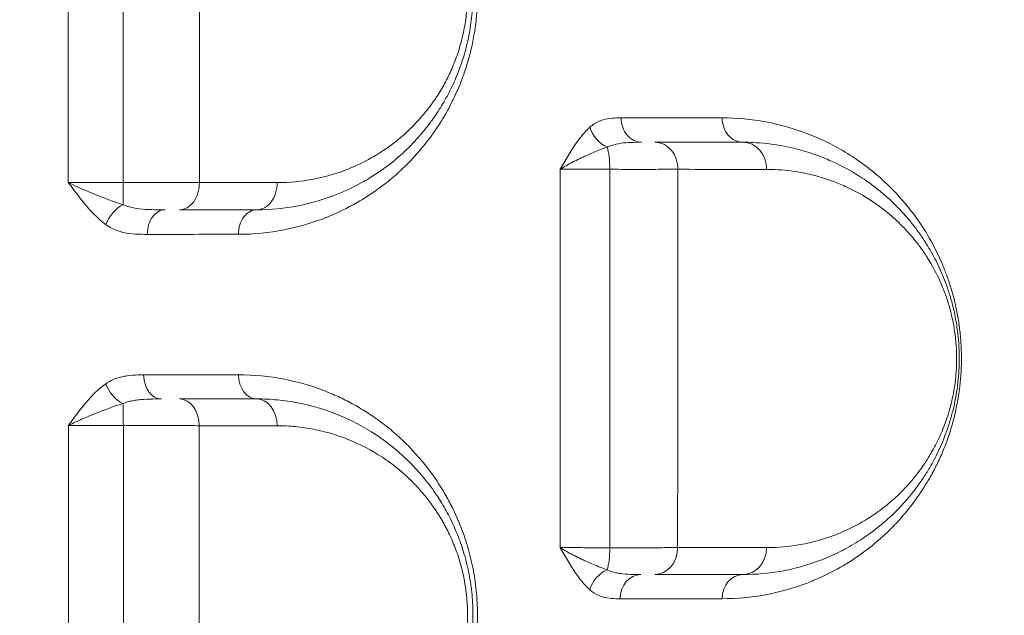
# Model space of a CAD drawing. Units: millimetres. Extents: x -953484 to -944122, y 1293012 to 1302718.
# Drawn here: x -949302 to -949119, y 1297411 to 1297521 of the extents above; entities that cross this region are included whole.
import ezdxf

# ---------------------------------------------------------------- set-up
doc = ezdxf.new("R2010")
doc.units = ezdxf.units.MM
doc.styles.get("Standard").update_dxf_attribs({"font": 'arial.ttf'})
doc.dimstyles.new('ISO-25', dxfattribs={"dimtxt": 2.5, "dimasz": 2.5, "dimexe": 1.25, "dimexo": 0.625, "dimtad": 1, "dimtxsty": 'Standard', "dimcen": 2.5, "dimadec": 0, "dimazin": 0, "dimtfac": 1, "dimtmove": 0, "dimatfit": 3, "dimfxl": 1, "dimarcsym": 0})

# ---------------------------------------------------------------- blocks, each defined once
blk = doc.blocks.new('*D50')
at = {"color": 0, "lineweight": -2, "transparency": 16777216}
for p, q in [((-953054.81, 1302367.69), (-953054.81, 1302468.94)), ((-944121.95, 1302367.69), (-944121.95, 1302468.94)), ((-952934.81, 1302467.69), (-944241.95, 1302467.69))]:
    blk.add_line(p, q, dxfattribs=at)
at = {"color": 0, "transparency": 16777216}
for points in [[(-952934.81, 1302487.69), (-952934.81, 1302447.69), (-953054.81, 1302467.69)], [(-944241.95, 1302487.69), (-944241.95, 1302447.69), (-944121.95, 1302467.69)]]:
    blk.add_solid(points, dxfattribs=at)
at = {"layer": 'Defpoints', "color": 0, "transparency": 16777216}
for p in [(-944121.95, 1302467.69), (-944121.95, 1299878.55), (-953054.81, 1295011.79)]:
    blk.add_point(p, dxfattribs=at)
at = {"color": 0, "transparency": 16777216, "insert": (-948588.38, 1302599.59), "char_height": 180, "attachment_point": 5}
blk.add_mtext('895', dxfattribs=at)

msp = doc.modelspace()

# ---------------------------------------------------------------- linework, layer by layer
at = {"color": 0, "linetype": 'Continuous', "lineweight": 0}
for p, q in [((-949186.408, 1297502.708), (-949186.408, 1297502.708)), ((-949163.908, 1297502.03), (-949163.908, 1297502.03)), ((-949258.248, 1297490.739), (-949258.248, 1297490.739)), ((-949256.408, 1297490.738), (-949256.408, 1297490.738)), ((-949256.408, 1297485.724), (-949256.408, 1297485.724)), ((-949258.248, 1297481.266), (-949258.248, 1297481.266)), ((-949256.408, 1297481.427), (-949256.408, 1297481.427)), ((-949258.248, 1297455.077), (-949258.248, 1297455.078)), ((-949256.408, 1297454.919), (-949256.408, 1297454.919)), ((-949258.248, 1297450.753), (-949258.248, 1297450.753)), ((-949161.408, 1297414.931), (-949161.408, 1297414.931)), ((-949161.041, 1297415.02), (-949161.041, 1297415.02))]:
    msp.add_line(p, q, dxfattribs=at)
for centre, major_axis, ratio, start_param, end_param in [((-949186.519, 1297502.702), (0, -4.5), 0.8428558, -1.5718795, 0), ((-949282.582, 1297490.702), (0, 5), 0.0268711, -2.5156904, -1.5552773), ((-949272.021, 1297490.702), (0, -5), 0.7309201, 0, 1.5799603), ((-949257.74, 1297490.702), (0, -5), 0.7507799, 0, 1.5776488), ((-949274.718, 1297481.202), (0, 4.5), 0.7283275, 0, 1.5807845), ((-949257.74, 1297481.202), (0, 4.5), 0.7518915, 0, 1.5778418), ((-949275.402, 1297455.202), (0, -4.5), 0.7294446, -1.5602138, 0), ((-949193.515, 1297423.202), (0, 5), 0.2192349, -2.5399014, -1.5771468), ((-949184.097, 1297423.202), (0, -5), 0.8470906, 0, 1.5665586), ((-949167.74, 1297423.202), (0, -5), 0.8652829, 0, 1.5655978), ((-949186.702, 1297413.702), (0, 4.5), 0.8448596, 0, 1.5662547), ((-949167.74, 1297413.702), (0, 4.5), 0.8658878, 0, 1.5651395)]:
    msp.add_ellipse(centre, major_axis=major_axis, ratio=ratio, start_param=start_param, end_param=end_param, dxfattribs=at)
at = {"color": 0, "linetype": 'Continuous', "lineweight": 0, "extrusion": (0, 0, -1)}
for centre, major_axis, ratio, start_param, end_param in [((-949167.74, 1297502.702), (0, -4.5), 0.864677, 0, 1.5728079), ((-949192.327, 1297500.996), (-2.983, 3.369), 0.7515962, -2.1323592, -0.982873), ((-949193.499, 1297493.202), (0, -5), 0.2157398, -2.5329113, -1.5691709), ((-949184.053, 1297493.202), (0, 5), 0.8454685, 0, 1.5722757), ((-949167.74, 1297493.202), (0, 5), 0.8642991, 0, 1.573126), ((-949282.432, 1297483.003), (2.62, 3.659), 0.6375545, -2.0117371, -0.8635312), ((-949282.433, 1297453.578), (-2.543, 3.712), 0.6542695, -2.3101329, -1.1627091), ((-949257.74, 1297455.202), (0, -4.5), 0.7536846, 0, 1.563637), ((-949282.604, 1297445.702), (0, -5), 0.0322163, -2.5482883, -1.5879338), ((-949272.072, 1297445.702), (0, 5), 0.7343421, 0, 1.5609095), ((-949257.74, 1297445.702), (0, 5), 0.7538754, 0, 1.5637301), ((-949192.336, 1297415.37), (2.98, 3.372), 0.7565708, -2.1558728, -1.005741)]:
    msp.add_ellipse(centre, major_axis=major_axis, ratio=ratio, start_param=start_param, end_param=end_param, dxfattribs=at)
at = {"color": 0, "linetype": 'Continuous', "lineweight": 0}
for points, knots in [([(-949261.123, 1297481.17), (-949258.273, 1297481.172), (-949254.022, 1297481.59), (-949248.848, 1297482.872), (-949246.146, 1297483.79), (-949243.036, 1297485.018), (-949240.115, 1297486.438), (-949236.747, 1297488.513), (-949234.287, 1297490.269), (-949231.903, 1297492.232), (-949229.992, 1297494.044), (-949228.515, 1297495.606), (-949227.077, 1297497.242), (-949225.51, 1297499.237), (-949223.537, 1297502.134), (-949221.93, 1297504.948), (-949220.55, 1297507.896), (-949219.67, 1297510.095), (-949219.096, 1297511.772), (-949218.565, 1297513.496), (-949218.031, 1297515.494), (-949217.59, 1297517.681), (-949217.298, 1297519.553), (-949217.004, 1297521.918), (-949216.85, 1297524.717), (-949216.902, 1297527.45), (-949216.99, 1297528.893), (-949217.175, 1297531.051), (-949217.502, 1297533.365), (-949218.055, 1297535.938), (-949218.397, 1297537.268), (-949218.951, 1297539.23), (-949219.862, 1297541.919), (-949221.416, 1297545.447), (-949222.887, 1297548.144), (-949224.139, 1297550.145), (-949225.12, 1297551.583), (-949226.816, 1297553.875), (-949229.353, 1297556.799), (-949232.858, 1297560.043), (-949235.464, 1297561.989), (-949237.333, 1297563.228), (-949238.594, 1297564.018), (-949240.038, 1297564.836), (-949241.34, 1297565.512), (-949242.654, 1297566.152), (-949246.313, 1297567.769), (-949252.528, 1297569.64), (-949258.242, 1297570.201), (-949261.108, 1297570.201)], [0, 0, 0, 0, 1.3050789, 1.9576183, 2.4470229, 2.6101578, 3.4802104, 3.9152367, 4.350263, 4.7852893, 5.2203156, 5.4378287, 5.6553419, 6.0903682, 6.4166379, 6.9604208, 7.2504383, 7.5404558, 7.757969, 7.8304734, 8.1204909, 8.4105084, 8.519265, 8.700526, 9.1355523, 9.3530654, 9.5162003, 9.5705786, 10.0056049, 10.223118, 10.3862529, 10.4406312, 10.8756575, 11.3106838, 11.7457101, 11.9632232, 12.1807364, 12.3982495, 13.050789, 13.7033284, 14.3558679, 14.4374353, 14.6821376, 15.0084073, 15.1715422, 15.334677, 15.6609468, 16.9660257, 18.2711046, 18.2711046, 18.2711046, 18.2711046]), ([(-949257.74, 1297485.702), (-949255.179, 1297485.702), (-949250.066, 1297486.194), (-949243.45, 1297488.149), (-949238.71, 1297490.44), (-949235.672, 1297492.303), (-949232.691, 1297494.42), (-949229.592, 1297497.14), (-949226.949, 1297500.106), (-949225.087, 1297502.549), (-949223.536, 1297504.879), (-949221.929, 1297507.773), (-949220.749, 1297510.401), (-949219.925, 1297512.619), (-949219.374, 1297514.337), (-949218.894, 1297516.103), (-949218.349, 1297518.547), (-949217.969, 1297521.089), (-949217.775, 1297523.675), (-949217.707, 1297526.257), (-949217.838, 1297529.078), (-949218.194, 1297531.851), (-949218.655, 1297534.338), (-949219.182, 1297536.429), (-949219.725, 1297538.167), (-949220.247, 1297539.676), (-949220.929, 1297541.412), (-949221.808, 1297543.315), (-949222.665, 1297544.954), (-949223.754, 1297546.845), (-949225.218, 1297549.061), (-949227.113, 1297551.49), (-949228.696, 1297553.232), (-949230.065, 1297554.595), (-949230.941, 1297555.407), (-949232.099, 1297556.415), (-949233.188, 1297557.297), (-949235.227, 1297558.807), (-949237.138, 1297560.026), (-949239.873, 1297561.525), (-949241.913, 1297562.472), (-949243.729, 1297563.172), (-949244.949, 1297563.609), (-949246.946, 1297564.256), (-949251.323, 1297565.33), (-949255.167, 1297565.702), (-949257.74, 1297565.702)], [0, 0, 0, 0, 1.017646, 2.0352921, 2.7137228, 3.0529381, 3.3921535, 4.0705841, 4.5228713, 4.7490148, 5.0882302, 5.4274455, 5.7666609, 5.9362686, 6.1058762, 6.2754839, 6.4450916, 6.7843069, 6.9539146, 7.1235223, 7.4627376, 7.6888812, 7.8584888, 8.1411683, 8.282508, 8.3673119, 8.5934554, 8.819599, 8.9892067, 9.1588143, 9.4980297, 9.837245, 10.1764604, 10.3036661, 10.5156757, 10.6004796, 10.8548911, 11.0244987, 11.5333218, 11.7029294, 12.2117524, 12.4025611, 12.466164, 12.7205755, 13.2293985, 14.2470445, 14.2470445, 14.2470445, 14.2470445]), ([(-949253.999, 1297560.708), (-949251.732, 1297560.708), (-949248.345, 1297560.383), (-949244.489, 1297559.443), (-949242.729, 1297558.877), (-949241.655, 1297558.495), (-949240.055, 1297557.882), (-949238.257, 1297557.054), (-949235.848, 1297555.742), (-949234.165, 1297554.675), (-949232.368, 1297553.354), (-949231.408, 1297552.582), (-949230.388, 1297551.7), (-949229.617, 1297550.991), (-949228.411, 1297549.798), (-949227.016, 1297548.274), (-949225.347, 1297546.148), (-949224.057, 1297544.209), (-949223.097, 1297542.555), (-949222.343, 1297541.121), (-949221.569, 1297539.456), (-949220.968, 1297537.937), (-949220.507, 1297536.616), (-949220.029, 1297535.096), (-949219.565, 1297533.266), (-949219.158, 1297531.091), (-949218.844, 1297528.665), (-949218.729, 1297526.197), (-949218.789, 1297523.937), (-949218.959, 1297521.675), (-949219.294, 1297519.451), (-949219.773, 1297517.313), (-949220.195, 1297515.768), (-949220.681, 1297514.265), (-949221.406, 1297512.325), (-949222.445, 1297510.026), (-949223.86, 1297507.495), (-949225.226, 1297505.456), (-949226.865, 1297503.32), (-949229.193, 1297500.727), (-949231.922, 1297498.348), (-949234.548, 1297496.498), (-949237.223, 1297494.869), (-949241.398, 1297492.868), (-949247.225, 1297491.161), (-949251.73, 1297490.734), (-949253.986, 1297490.736)], [-14.2470445, -14.2470445, -14.2470445, -14.2470445, -13.2293985, -12.7205755, -12.466164, -12.4025611, -12.2117524, -11.7029294, -11.5333218, -11.0244987, -10.8548911, -10.6004796, -10.5156757, -10.3036661, -10.1764604, -9.837245, -9.4980297, -9.1588143, -8.9892067, -8.819599, -8.5934554, -8.3673119, -8.282508, -8.1411683, -7.8584888, -7.6888812, -7.4627376, -7.1235223, -6.9539146, -6.7843069, -6.4450916, -6.2754839, -6.1058762, -5.9362686, -5.7666609, -5.4274455, -5.0882302, -4.7490148, -4.5228713, -4.0705841, -3.3921535, -3.0529381, -2.7137228, -2.0352921, -1.017646, 0, 0, 0, 0]), ([(-949190.312, 1297502.707), (-949190.867, 1297502.706), (-949191.986, 1297502.686), (-949193.659, 1297502.419), (-949195.045, 1297501.822), (-949195.834, 1297501.226), (-949196.089, 1297500.999)], [-1.0892652, -1.0892652, -1.0892652, -1.0892652, -0.7780465, -0.4668279, -0.1556093, 0, 0, 0, 0]), ([(-949171.636, 1297413.727), (-949168.925, 1297413.728), (-949163.573, 1297414.226), (-949157.555, 1297415.912), (-949152.566, 1297417.991), (-949149.307, 1297419.715), (-949146.141, 1297421.799), (-949143.819, 1297423.553), (-949141.556, 1297425.512), (-949139.724, 1297427.331), (-949138.297, 1297428.909), (-949136.891, 1297430.582), (-949135.525, 1297432.403), (-949134.214, 1297434.388), (-949133.157, 1297436.14), (-949132.248, 1297437.827), (-949131.477, 1297439.424), (-949130.729, 1297441.103), (-949130.026, 1297442.899), (-949129.388, 1297444.811), (-949128.799, 1297446.802), (-949128.357, 1297448.643), (-949128.043, 1297450.3), (-949127.899, 1297451.147), (-949127.769, 1297452.007), (-949127.579, 1297453.463), (-949127.432, 1297455.1), (-949127.351, 1297456.907), (-949127.332, 1297458.277), (-949127.355, 1297459.645), (-949127.44, 1297461.451), (-949127.585, 1297463.004), (-949127.755, 1297464.308), (-949127.88, 1297465.167), (-949128.127, 1297466.645), (-949128.554, 1297468.657), (-949129.17, 1297470.944), (-949129.872, 1297473.097), (-949130.644, 1297475.12), (-949131.74, 1297477.63), (-949132.925, 1297479.903), (-949134.182, 1297481.995), (-949135.482, 1297483.97), (-949137.858, 1297487.15), (-949140.575, 1297490.034), (-949143.18, 1297492.34), (-949145.463, 1297494.165), (-949149.572, 1297496.979), (-949155.737, 1297500.013), (-949163.523, 1297502.209), (-949168.909, 1297502.711), (-949171.631, 1297502.711)], [0, 0, 0, 0, 1.6335973, 3.2671946, 3.8117271, 4.900792, 5.4453244, 5.9898569, 6.5343893, 7.0789217, 7.351188, 7.6234542, 8.1679866, 8.4402528, 8.7125191, 9.0755407, 9.2570515, 9.4385623, 9.8015839, 9.9830948, 10.1646056, 10.5276272, 10.6183826, 10.709138, 10.7998934, 10.8906488, 11.1629151, 11.2990482, 11.4351813, 11.5713144, 11.7074475, 11.9797137, 12.0477803, 12.1158468, 12.2519799, 12.5242462, 12.7965124, 13.0687786, 13.3410448, 13.613311, 14.1578435, 14.4301097, 14.7023759, 15.2469084, 16.3359732, 16.7443726, 17.1527719, 17.9695706, 19.6031679, 21.2367652, 22.8703625, 22.8703625, 22.8703625, 22.8703625]), ([(-949196.089, 1297500.999), (-949196.685, 1297500.468), (-949197.831, 1297499.208), (-949199.142, 1297497.326), (-949200.147, 1297495.715), (-949200.886, 1297494.471), (-949201.373, 1297493.631), (-949201.617, 1297493.212), (-949201.619, 1297493.208), (-949201.622, 1297493.203), (-949201.624, 1297493.199)], [-1.2738302, -1.2738302, -1.2738302, -1.2738302, -0.9098787, -0.5459272, -0.3639515, -0.1819757, 0, 0, 0, 0.0017741, 0.0017741, 0.0017741, 0.0017741]), ([(-949201.624, 1297493.199), (-949201.621, 1297493.201), (-949201.617, 1297493.204), (-949201.614, 1297493.206), (-949201.264, 1297493.427), (-949200.521, 1297493.868), (-949199.308, 1297494.523), (-949197.603, 1297495.371), (-949195.398, 1297496.361), (-949193.694, 1297497.025), (-949192.882, 1297497.304)], [-0.0017741, -0.0017741, -0.0017741, -0.0017741, 0, 0, 0, 0.1819757, 0.3639515, 0.5459272, 0.9098787, 1.2738302, 1.2738302, 1.2738302, 1.2738302]), ([(-949192.882, 1297497.304), (-949192.634, 1297497.423), (-949191.851, 1297497.737), (-949190.386, 1297498.051), (-949188.481, 1297498.191), (-949187.161, 1297498.202), (-949186.519, 1297498.202)], [0, 0, 0, 0, 0.1556093, 0.4668279, 0.7780465, 1.0892652, 1.0892652, 1.0892652, 1.0892652]), ([(-949167.74, 1297418.202), (-949165.326, 1297418.202), (-949160.533, 1297418.637), (-949154.712, 1297420.245), (-949150.762, 1297421.946), (-949148.547, 1297423.09), (-949146.907, 1297424.037), (-949145.292, 1297425.076), (-949143.171, 1297426.588), (-949140.207, 1297429.049), (-949136.993, 1297432.446), (-949134.733, 1297435.545), (-949133.66, 1297437.253), (-949133.277, 1297437.893), (-949132.804, 1297438.708), (-949132.161, 1297439.893), (-949131.366, 1297441.526), (-949130.615, 1297443.269), (-949129.921, 1297445.12), (-949129.296, 1297447.084), (-949128.755, 1297449.155), (-949128.306, 1297451.364), (-949127.972, 1297453.683), (-949127.823, 1297455.467), (-949127.749, 1297457.066), (-949127.723, 1297458.685), (-949127.792, 1297460.507), (-949127.899, 1297461.795), (-949127.978, 1297462.578), (-949128.143, 1297463.996), (-949128.527, 1297466.285), (-949129.046, 1297468.399), (-949129.565, 1297470.175), (-949130.126, 1297471.877), (-949131.306, 1297474.861), (-949132.654, 1297477.498), (-949133.775, 1297479.34), (-949134.361, 1297480.249), (-949134.807, 1297480.912), (-949135.639, 1297482.086), (-949136.572, 1297483.296), (-949138.329, 1297485.371), (-949140.323, 1297487.396), (-949142.726, 1297489.453), (-949145.52, 1297491.541), (-949148.228, 1297493.179), (-949151.183, 1297494.643), (-949153.809, 1297495.747), (-949157.052, 1297496.804), (-949161.141, 1297497.74), (-949164.719, 1297498.147), (-949167.134, 1297498.202), (-949167.74, 1297498.202)], [0, 0, 0, 0, 1.2637448, 2.5274897, 3.1593621, 3.4752983, 3.7912345, 4.1071707, 4.4231069, 5.0549793, 5.8974759, 6.4591402, 6.5995563, 6.6697644, 6.7399724, 6.9505966, 7.1612207, 7.3718448, 7.582469, 7.7930931, 8.0037172, 8.2143414, 8.4249655, 8.6355897, 8.6882457, 8.8462138, 9.0568379, 9.16215, 9.188478, 9.2674621, 9.5482943, 9.8291264, 9.8993345, 10.1099586, 10.3907908, 10.9524552, 11.1630793, 11.2157353, 11.3737035, 11.4790155, 11.7949517, 12.0055759, 12.6374483, 13.0586966, 13.4799448, 14.3224414, 14.6383776, 15.1649379, 15.7968103, 16.4286828, 17.3764914, 17.6924276, 17.6924276, 17.6924276, 17.6924276]), ([(-949201.624, 1297493.199), (-949201.018, 1297493.199), (-949199.616, 1297493.197), (-949197.031, 1297493.196), (-949194.528, 1297493.194), (-949192.95, 1297493.194), (-949192.421, 1297493.194)], [-1.518599, -1.518599, -1.518599, -1.518599, -1.0847135, -0.6508281, -0.2169427, 0, 0, 0, 0]), ([(-949192.421, 1297493.194), (-949191.689, 1297493.194), (-949190.239, 1297493.193), (-949188.499, 1297493.193), (-949187.161, 1297493.193), (-949185.86, 1297493.193), (-949184.326, 1297493.193), (-949182.057, 1297493.194), (-949180.626, 1297493.194), (-949179.826, 1297493.194)], [-1.1802998, -1.1802998, -1.1802998, -1.1802998, -1.0116855, -0.8430713, -0.7587642, -0.674457, -0.5058428, -0.3372285, 0, 0, 0, 0]), ([(-949163.418, 1297493.19), (-949162.885, 1297493.19), (-949160.76, 1297493.141), (-949157.612, 1297492.785), (-949154.015, 1297491.965), (-949151.162, 1297491.04), (-949148.851, 1297490.073), (-949146.252, 1297488.793), (-949143.87, 1297487.359), (-949141.412, 1297485.532), (-949139.298, 1297483.731), (-949137.545, 1297481.959), (-949135.999, 1297480.144), (-949135.179, 1297479.084), (-949134.447, 1297478.057), (-949134.055, 1297477.477), (-949133.54, 1297476.681), (-949132.554, 1297475.07), (-949131.369, 1297472.762), (-949130.331, 1297470.15), (-949129.837, 1297468.661), (-949129.382, 1297467.107), (-949128.925, 1297465.257), (-949128.587, 1297463.254), (-949128.442, 1297462.013), (-949128.373, 1297461.328), (-949128.279, 1297460.2), (-949128.218, 1297458.606), (-949128.241, 1297457.189), (-949128.306, 1297455.79), (-949128.437, 1297454.229), (-949128.731, 1297452.199), (-949129.126, 1297450.266), (-949129.602, 1297448.454), (-949130.151, 1297446.734), (-949130.761, 1297445.114), (-949131.421, 1297443.588), (-949132.121, 1297442.16), (-949132.687, 1297441.123), (-949133.103, 1297440.409), (-949133.439, 1297439.849), (-949134.382, 1297438.354), (-949136.37, 1297435.642), (-949139.196, 1297432.668), (-949141.803, 1297430.514), (-949143.668, 1297429.19), (-949145.089, 1297428.281), (-949146.531, 1297427.453), (-949148.479, 1297426.451), (-949151.953, 1297424.963), (-949157.074, 1297423.556), (-949161.29, 1297423.175), (-949163.413, 1297423.176)], [-17.6924276, -17.6924276, -17.6924276, -17.6924276, -17.3764914, -16.4286828, -15.7968103, -15.1649379, -14.6383776, -14.3224414, -13.4799448, -13.0586966, -12.6374483, -12.0055759, -11.7949517, -11.4790155, -11.3737035, -11.2157353, -11.1630793, -10.9524552, -10.3907908, -10.1099586, -9.8993345, -9.8291264, -9.5482943, -9.2674621, -9.188478, -9.16215, -9.0568379, -8.8462138, -8.6882457, -8.6355897, -8.4249655, -8.2143414, -8.0037172, -7.7930931, -7.582469, -7.3718448, -7.1612207, -6.9505966, -6.7399724, -6.6697644, -6.5995563, -6.4591402, -5.8974759, -5.0549793, -4.4231069, -4.1071707, -3.7912345, -3.4752983, -3.1593621, -2.5274897, -1.2637448, 0, 0, 0, 0]), ([(-949282.448, 1297490.779), (-949282.985, 1297490.78), (-949284.065, 1297490.78), (-949285.668, 1297490.779), (-949287.227, 1297490.777), (-949288.71, 1297490.775), (-949290.604, 1297490.771), (-949291.882, 1297490.766), (-949292.644, 1297490.762)], [-1.5066194, -1.5066194, -1.5066194, -1.5066194, -1.2913881, -1.0761567, -0.8609254, -0.645694, -0.4304627, 0, 0, 0, 0]), ([(-949292.644, 1297490.762), (-949292.641, 1297490.758), (-949292.637, 1297490.754), (-949292.634, 1297490.75), (-949292.325, 1297490.333), (-949291.708, 1297489.498), (-949290.773, 1297488.259), (-949289.821, 1297487.052), (-949288.518, 1297485.512), (-949287.138, 1297484.104), (-949286.035, 1297483.222), (-949285.66, 1297482.952)], [-1.2668514, -1.2668514, -1.2668514, -1.2668514, -1.265075, -1.265075, -1.265075, -1.08435, -0.903625, -0.7229, -0.542175, -0.180725, 0, 0, 0, 0]), ([(-949282.503, 1297486.65), (-949282.956, 1297486.792), (-949284.347, 1297487.257), (-949286.316, 1297487.998), (-949288.32, 1297488.809), (-949289.816, 1297489.445), (-949291.27, 1297490.097), (-949292.189, 1297490.537), (-949292.631, 1297490.756), (-949292.635, 1297490.758), (-949292.639, 1297490.76), (-949292.644, 1297490.762)], [0, 0, 0, 0, 0.180725, 0.542175, 0.7229, 0.903625, 1.08435, 1.265075, 1.265075, 1.265075, 1.2668514, 1.2668514, 1.2668514, 1.2668514]), ([(-949268.367, 1297490.748), (-949268.88, 1297490.75), (-949269.972, 1297490.755), (-949271.473, 1297490.76), (-949272.745, 1297490.764), (-949274.064, 1297490.767), (-949275.778, 1297490.771), (-949277.948, 1297490.775), (-949280.186, 1297490.778), (-949281.696, 1297490.779), (-949282.448, 1297490.779)], [-1.1844679, -1.1844679, -1.1844679, -1.1844679, -1.0152582, -0.8460485, -0.7614436, -0.6768388, -0.5076291, -0.3384194, -0.1692097, 0, 0, 0, 0]), ([(-949274.718, 1297485.702), (-949275.525, 1297485.702), (-949277.162, 1297485.711), (-949279.486, 1297485.854), (-949281.262, 1297486.187), (-949282.205, 1297486.522), (-949282.503, 1297486.65)], [0, 0, 0, 0, 0.3247443, 0.6494886, 0.9742328, 1.136605, 1.136605, 1.136605, 1.136605]), ([(-949285.66, 1297482.952), (-949285.323, 1297482.709), (-949284.28, 1297482.074), (-949282.435, 1297481.443), (-949280.217, 1297481.173), (-949278.733, 1297481.156), (-949277.996, 1297481.157)], [-1.136605, -1.136605, -1.136605, -1.136605, -0.9742328, -0.6494886, -0.3247443, 0, 0, 0, 0]), ([(-949285.672, 1297453.524), (-949286.048, 1297453.264), (-949286.786, 1297452.694), (-949287.848, 1297451.714), (-949289.198, 1297450.282), (-949290.47, 1297448.7), (-949291.7, 1297447.042), (-949292.307, 1297446.202), (-949292.61, 1297445.781), (-949292.613, 1297445.777), (-949292.616, 1297445.773), (-949292.618, 1297445.769)], [-1.275742, -1.275742, -1.275742, -1.275742, -1.0934931, -0.9112443, -0.7289954, -0.3644977, -0.1822489, 0, 0, 0, 0.0017759, 0.0017759, 0.0017759, 0.0017759]), ([(-949278.685, 1297455.154), (-949279.022, 1297455.154), (-949280.035, 1297455.144), (-949281.392, 1297455.058), (-949282.737, 1297454.812), (-949283.744, 1297454.524), (-949284.731, 1297454.108), (-949285.364, 1297453.736), (-949285.672, 1297453.524)], [-1.0414522, -1.0414522, -1.0414522, -1.0414522, -0.8926733, -0.5951156, -0.4463367, -0.2975578, -0.1487789, 0, 0, 0, 0]), ([(-949261.161, 1297366.195), (-949258.331, 1297366.197), (-949254.117, 1297366.609), (-949249.331, 1297367.782), (-949246.645, 1297368.649), (-949243.541, 1297369.82), (-949240.288, 1297371.384), (-949236.934, 1297373.432), (-949234.489, 1297375.159), (-949232.101, 1297377.103), (-949229.794, 1297379.268), (-949227.953, 1297381.262), (-949226.541, 1297382.978), (-949225.513, 1297384.326), (-949224.521, 1297385.737), (-949223.242, 1297387.715), (-949221.541, 1297390.726), (-949220.156, 1297393.85), (-949219.266, 1297396.347), (-949218.435, 1297398.922), (-949217.662, 1297402.123), (-949217.211, 1297405.33), (-949217.05, 1297407.014), (-949216.947, 1297408.472), (-949216.885, 1297410.308), (-949216.919, 1297412.514), (-949217.107, 1297415.418), (-949217.505, 1297418.282), (-949218.092, 1297421.042), (-949218.616, 1297423.039), (-949219.219, 1297424.974), (-949219.896, 1297426.845), (-949220.64, 1297428.649), (-949221.578, 1297430.669), (-949222.448, 1297432.308), (-949223.66, 1297434.386), (-949225.747, 1297437.576), (-949228.617, 1297441.001), (-949231.316, 1297443.594), (-949232.902, 1297444.963), (-949234.514, 1297446.258), (-949236.567, 1297447.737), (-949238.668, 1297449.044), (-949240.388, 1297449.998), (-949242.128, 1297450.889), (-949246.112, 1297452.685), (-949252.558, 1297454.617), (-949258.268, 1297455.172), (-949261.131, 1297455.17)], [0, 0, 0, 0, 1.3147695, 1.9721543, 2.3008467, 2.6295391, 3.5060521, 3.9443086, 4.3825651, 4.8208216, 5.2590781, 5.6973346, 5.9164629, 6.1355912, 6.3547194, 6.5738477, 7.0121042, 7.5964462, 7.7425317, 7.8886172, 8.4729592, 8.7651302, 8.8746943, 8.9842585, 9.2033867, 9.422515, 9.6416432, 10.0798998, 10.299028, 10.5181563, 10.7372845, 10.9564128, 11.175541, 11.3946693, 11.7233617, 11.8329258, 12.2711823, 13.1476953, 13.5859518, 13.8050801, 14.0242084, 14.4624649, 14.9007214, 15.1198496, 15.3389779, 15.7772344, 17.0920039, 18.4067735, 18.4067735, 18.4067735, 18.4067735]), ([(-949292.618, 1297445.769), (-949292.614, 1297445.771), (-949292.61, 1297445.773), (-949292.606, 1297445.776), (-949292.166, 1297445.997), (-949291.252, 1297446.439), (-949289.317, 1297447.31), (-949287.305, 1297448.143), (-949285.334, 1297448.896), (-949283.89, 1297449.411), (-949282.966, 1297449.711), (-949282.514, 1297449.847)], [-0.0017759, -0.0017759, -0.0017759, -0.0017759, 0, 0, 0, 0.1822489, 0.3644977, 0.7289954, 0.9112443, 1.0934931, 1.275742, 1.275742, 1.275742, 1.275742]), ([(-949282.514, 1297449.847), (-949282.239, 1297449.959), (-949281.664, 1297450.154), (-949280.729, 1297450.372), (-949279.737, 1297450.524), (-949278.359, 1297450.652), (-949276.895, 1297450.697), (-949275.775, 1297450.702), (-949275.402, 1297450.702)], [0, 0, 0, 0, 0.1487789, 0.2975578, 0.4463367, 0.5951156, 0.8926733, 1.0414522, 1.0414522, 1.0414522, 1.0414522]), ([(-949257.74, 1297370.702), (-949255.199, 1297370.702), (-949250.122, 1297371.186), (-949244.361, 1297372.877), (-949240.389, 1297374.629), (-949238.054, 1297375.847), (-949236.157, 1297377.003), (-949234.854, 1297377.89), (-949234.113, 1297378.422), (-949233.01, 1297379.244), (-949231.381, 1297380.57), (-949229.283, 1297382.54), (-949227.613, 1297384.355), (-949226.333, 1297385.915), (-949225.093, 1297387.55), (-949223.629, 1297389.726), (-949222.458, 1297391.813), (-949221.787, 1297393.166), (-949221.458, 1297393.852), (-949220.903, 1297395.078), (-949220.318, 1297396.533), (-949219.857, 1297397.85), (-949219.608, 1297398.615), (-949219.25, 1297399.775), (-949218.771, 1297401.56), (-949218.267, 1297404.056), (-949217.949, 1297406.408), (-949217.78, 1297408.575), (-949217.733, 1297410.199), (-949217.744, 1297411.506), (-949217.786, 1297412.814), (-949217.899, 1297414.446), (-949218.129, 1297416.381), (-949218.448, 1297418.275), (-949218.847, 1297420.11), (-949219.484, 1297422.498), (-949220.464, 1297425.355), (-949221.88, 1297428.531), (-949223.473, 1297431.421), (-949225.429, 1297434.378), (-949227.136, 1297436.504), (-949228.362, 1297437.852), (-949228.813, 1297438.33), (-949229.722, 1297439.27), (-949231.231, 1297440.702), (-949232.763, 1297441.961), (-949233.683, 1297442.66), (-949234.052, 1297442.935), (-949234.703, 1297443.408), (-949237.523, 1297445.345), (-949241.47, 1297447.406), (-949246.374, 1297449.118), (-949250.102, 1297450.028), (-949253.899, 1297450.579), (-949256.457, 1297450.702), (-949257.74, 1297450.702)], [0, 0, 0, 0, 1.0246833, 2.0493666, 2.3909277, 2.7324888, 3.0740498, 3.2448304, 3.3302207, 3.4156109, 3.757172, 4.0987331, 4.4402942, 4.6110748, 4.7818553, 5.1234164, 5.4649775, 5.5219044, 5.5788312, 5.6926849, 5.9203923, 6.034246, 6.0911728, 6.1480997, 6.3758071, 6.6035145, 6.8312219, 7.0020024, 7.172783, 7.2581732, 7.3435635, 7.5143441, 7.6851246, 7.8559052, 8.0266857, 8.1974663, 8.5390274, 8.8805884, 9.2221495, 9.5637106, 10.0191254, 10.1329791, 10.189906, 10.2468328, 10.5883939, 10.929955, 10.9726501, 11.0153453, 11.1007356, 11.2715161, 12.2961994, 12.808541, 13.3208827, 13.8332243, 14.3455659, 14.3455659, 14.3455659, 14.3455659]), ([(-949292.618, 1297445.769), (-949292.24, 1297445.771), (-949291.437, 1297445.775), (-949290.116, 1297445.779), (-949288.7, 1297445.783), (-949286.725, 1297445.786), (-949284.6, 1297445.788), (-949282.981, 1297445.788), (-949282.443, 1297445.787)], [-1.5072246, -1.5072246, -1.5072246, -1.5072246, -1.2919068, -1.076589, -0.8612712, -0.6459534, -0.2153178, 0, 0, 0, 0]), ([(-949282.443, 1297445.787), (-949281.691, 1297445.787), (-949280.187, 1297445.785), (-949278.34, 1297445.783), (-949276.895, 1297445.78), (-949275.474, 1297445.777), (-949273.763, 1297445.772), (-949271.158, 1297445.764), (-949269.421, 1297445.757), (-949268.401, 1297445.751)], [-1.1839941, -1.1839941, -1.1839941, -1.1839941, -1.0148521, -0.8457101, -0.7611391, -0.6765681, -0.5074261, -0.338284, 0, 0, 0, 0]), ([(-949253.97, 1297445.737), (-949252.841, 1297445.736), (-949250.587, 1297445.626), (-949247.242, 1297445.141), (-949243.958, 1297444.342), (-949239.638, 1297442.84), (-949236.161, 1297441.034), (-949233.677, 1297439.336), (-949233.105, 1297438.922), (-949232.779, 1297438.681), (-949231.969, 1297438.068), (-949230.619, 1297436.965), (-949229.29, 1297435.711), (-949228.489, 1297434.888), (-949228.092, 1297434.469), (-949227.012, 1297433.288), (-949225.508, 1297431.426), (-949223.785, 1297428.838), (-949222.382, 1297426.307), (-949221.134, 1297423.526), (-949220.271, 1297421.025), (-949219.709, 1297418.934), (-949219.357, 1297417.329), (-949219.076, 1297415.67), (-949218.873, 1297413.977), (-949218.773, 1297412.548), (-949218.736, 1297411.403), (-949218.726, 1297410.26), (-949218.767, 1297408.838), (-949218.915, 1297406.942), (-949219.195, 1297404.883), (-949219.638, 1297402.699), (-949220.059, 1297401.136), (-949220.374, 1297400.122), (-949220.593, 1297399.452), (-949220.999, 1297398.299), (-949221.513, 1297397.026), (-949222.002, 1297395.954), (-949222.291, 1297395.354), (-949222.882, 1297394.17), (-949223.913, 1297392.344), (-949225.2, 1297390.439), (-949226.292, 1297389.009), (-949227.419, 1297387.645), (-949228.889, 1297386.057), (-949230.735, 1297384.335), (-949232.169, 1297383.175), (-949233.141, 1297382.456), (-949233.792, 1297381.991), (-949234.94, 1297381.215), (-949236.61, 1297380.205), (-949238.665, 1297379.14), (-949242.162, 1297377.609), (-949247.235, 1297376.133), (-949251.706, 1297375.713), (-949253.944, 1297375.715)], [-14.3455659, -14.3455659, -14.3455659, -14.3455659, -13.8332243, -13.3208827, -12.808541, -12.2961994, -11.2715161, -11.1007356, -11.0153453, -10.9726501, -10.929955, -10.5883939, -10.2468328, -10.189906, -10.1329791, -10.0191254, -9.5637106, -9.2221495, -8.8805884, -8.5390274, -8.1974663, -8.0266857, -7.8559052, -7.6851246, -7.5143441, -7.3435635, -7.2581732, -7.172783, -7.0020024, -6.8312219, -6.6035145, -6.3758071, -6.1480997, -6.0911728, -6.034246, -5.9203923, -5.6926849, -5.5788312, -5.5219044, -5.4649775, -5.1234164, -4.7818553, -4.6110748, -4.4402942, -4.0987331, -3.757172, -3.4156109, -3.3302207, -3.2448304, -3.0740498, -2.7324888, -2.3909277, -2.0493666, -1.0246833, 0, 0, 0, 0]), ([(-949201.605, 1297423.187), (-949201.602, 1297423.183), (-949201.6, 1297423.178), (-949201.598, 1297423.174), (-949201.356, 1297422.754), (-949200.631, 1297421.49), (-949199.404, 1297419.427), (-949197.842, 1297417.17), (-949196.702, 1297415.915), (-949196.109, 1297415.388)], [-1.279478, -1.279478, -1.279478, -1.279478, -1.2777019, -1.2777019, -1.2777019, -1.0951731, -0.7301154, -0.3650577, 0, 0, 0, 0]), ([(-949192.895, 1297419.08), (-949193.704, 1297419.357), (-949195.401, 1297420.018), (-949198.039, 1297421.207), (-949200.138, 1297422.293), (-949201.246, 1297422.959), (-949201.595, 1297423.18), (-949201.598, 1297423.182), (-949201.601, 1297423.185), (-949201.605, 1297423.187)], [0, 0, 0, 0, 0.3650577, 0.7301154, 1.0951731, 1.2777019, 1.2777019, 1.2777019, 1.279478, 1.279478, 1.279478, 1.279478]), ([(-949192.419, 1297423.17), (-949192.949, 1297423.17), (-949194, 1297423.171), (-949195.526, 1297423.173), (-949196.974, 1297423.175), (-949198.316, 1297423.178), (-949199.955, 1297423.181), (-949201.002, 1297423.184), (-949201.605, 1297423.187)], [-1.5196717, -1.5196717, -1.5196717, -1.5196717, -1.3025758, -1.0854798, -0.8683838, -0.6512879, -0.4341919, 0, 0, 0, 0]), ([(-949179.862, 1297423.181), (-949180.26, 1297423.18), (-949181.13, 1297423.178), (-949182.381, 1297423.176), (-949183.471, 1297423.175), (-949184.62, 1297423.174), (-949186.148, 1297423.172), (-949188.798, 1297423.171), (-949190.958, 1297423.17), (-949192.419, 1297423.17)], [-1.1794928, -1.1794928, -1.1794928, -1.1794928, -1.0109938, -0.8424948, -0.7582453, -0.6739959, -0.5054969, -0.3369979, 0, 0, 0, 0]), ([(-949186.702, 1297418.202), (-949187.33, 1297418.202), (-949188.615, 1297418.213), (-949190.158, 1297418.33), (-949191.613, 1297418.589), (-949192.411, 1297418.849), (-949192.895, 1297419.08)], [0, 0, 0, 0, 0.304085, 0.60817, 0.7602125, 1.0642975, 1.0642975, 1.0642975, 1.0642975]), ([(-949196.109, 1297415.388), (-949195.615, 1297414.949), (-949194.829, 1297414.456), (-949193.482, 1297413.964), (-949192.13, 1297413.743), (-949191.044, 1297413.722), (-949190.504, 1297413.722)], [-1.0642975, -1.0642975, -1.0642975, -1.0642975, -0.7602125, -0.60817, -0.304085, 0, 0, 0, 0])]:
    msp.add_open_spline(points, degree=3, knots=knots, dxfattribs=at)
for points in [[(-949292.665, 1297560.713), (-949292.663, 1297537.37), (-949292.655, 1297514.054), (-949292.644, 1297490.762)], [(-949282.448, 1297490.779), (-949282.45, 1297514.059), (-949282.452, 1297537.37), (-949282.452, 1297560.716)], [(-949268.367, 1297490.748), (-949268.352, 1297514.093), (-949268.34, 1297537.415), (-949268.338, 1297560.711)], [(-949171.631, 1297502.711), (-949177.645, 1297502.71), (-949183.871, 1297502.708), (-949190.312, 1297502.707)], [(-949167.74, 1297498.202), (-949173.015, 1297498.202), (-949178.452, 1297498.202), (-949184.053, 1297498.202)], [(-949201.624, 1297493.199), (-949201.619, 1297469.857), (-949201.612, 1297446.519), (-949201.605, 1297423.187)], [(-949192.419, 1297423.17), (-949192.42, 1297446.503), (-949192.42, 1297469.845), (-949192.421, 1297493.194)], [(-949179.862, 1297423.181), (-949179.849, 1297446.523), (-949179.836, 1297469.861), (-949179.826, 1297493.194)], [(-949179.826, 1297493.194), (-949174.192, 1297493.193), (-949168.723, 1297493.191), (-949163.418, 1297493.19)], [(-949253.986, 1297490.736), (-949258.701, 1297490.74), (-949263.495, 1297490.743), (-949268.367, 1297490.748)], [(-949272.021, 1297485.702), (-949267.183, 1297485.702), (-949262.422, 1297485.702), (-949257.74, 1297485.702)], [(-949277.996, 1297481.157), (-949272.264, 1297481.161), (-949266.639, 1297481.166), (-949261.123, 1297481.17)], [(-949261.131, 1297455.17), (-949266.865, 1297455.165), (-949272.717, 1297455.16), (-949278.685, 1297455.154)], [(-949257.74, 1297450.702), (-949262.439, 1297450.702), (-949267.217, 1297450.702), (-949272.072, 1297450.702)], [(-949292.618, 1297445.769), (-949292.604, 1297422.407), (-949292.589, 1297399.067), (-949292.575, 1297375.744)], [(-949282.436, 1297375.753), (-949282.438, 1297399.072), (-949282.44, 1297422.415), (-949282.443, 1297445.787)], [(-949268.459, 1297375.728), (-949268.44, 1297399.092), (-949268.42, 1297422.434), (-949268.401, 1297445.751)], [(-949268.401, 1297445.751), (-949263.512, 1297445.746), (-949258.701, 1297445.742), (-949253.97, 1297445.737)], [(-949163.413, 1297423.176), (-949168.736, 1297423.177), (-949174.218, 1297423.178), (-949179.862, 1297423.181)], [(-949154.162, 1297420.577), (-949154.162, 1297420.577), (-949154.162, 1297420.577), (-949154.162, 1297420.577)], [(-949184.097, 1297418.202), (-949178.485, 1297418.202), (-949173.033, 1297418.202), (-949167.74, 1297418.202)], [(-949153.644, 1297417.565), (-949153.644, 1297417.565), (-949153.644, 1297417.565), (-949153.644, 1297417.565)], [(-949190.504, 1297413.722), (-949184.004, 1297413.725), (-949177.716, 1297413.726), (-949171.636, 1297413.727)]]:
    msp.add_open_spline(points, degree=3, dxfattribs=at)

# ---------------------------------------------------------------- dimensions: what is measured, and where the dimension line sits
dim = msp.add_linear_dim(base=(-944121.948, 1302467.691), p1=(-953054.806, 1295011.792), p2=(-944121.948, 1299878.553), text='895', dimstyle='ISO-25', override={"dimtxt": 180, "dimasz": 120, "dimgap": 40, "dimtad": 2, "dimfxl": 100, "dimfxlon": 1})
dim.commit()
dim.dimension.update_dxf_attribs({"geometry": '*D50', "text_midpoint": (-948588.377, 1302599.594)})

doc.saveas('drawing.dxf')
